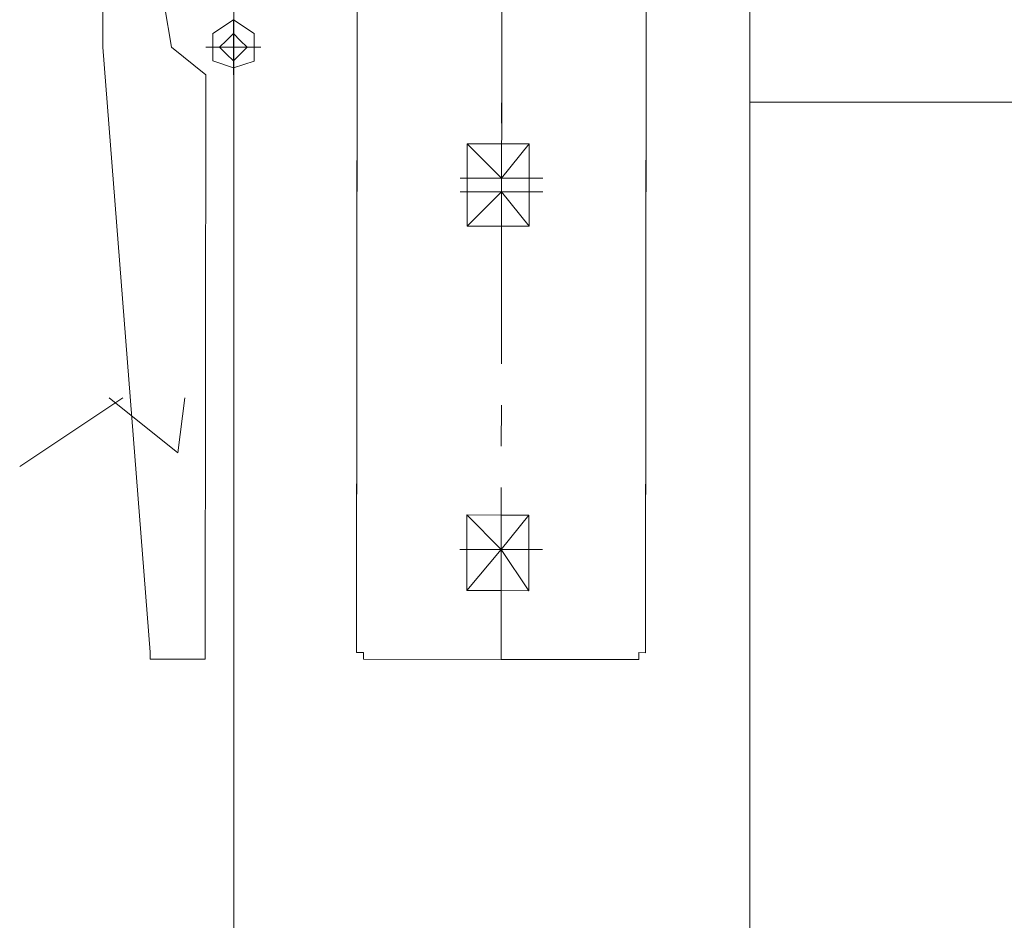
# Model space of a CAD drawing. Units: millimetres. Extents: x -214884 to 84852, y -62636 to 172432.
# Drawn here: x 151 to 531, y 142331 to 142678 of the extents above; entities that cross this region are included whole.
import ezdxf

# ---------------------------------------------------------------- set-up
doc = ezdxf.new("R2010")
doc.units = ezdxf.units.MM
doc.layers.add('PDF_几何图形', color=7, linetype='Continuous', lineweight=18)

# ---------------------------------------------------------------- blocks, each defined once
blk = doc.blocks.new('*X25')
at = {"layer": 'PDF_几何图形'}
for p, q in [((3228.39, -25524.65), (3228.39, -25183.08)), ((3339.65, -25524.65), (3339.65, -25183.08)), ((3284.02, -25291.64), (3284.02, -25212.21)), ((3437.66, -25294.29), (3437.66, -25238.68)), ((3411.17, -25294.29), (3413.82, -25278.4)), ((3387.33, -25283.7), (3379.38, -25288.99)), ((3395.28, -25288.99), (3387.33, -25283.7)), ((3387.33, -25304.88), (3387.33, -25283.7)), ((3379.38, -25288.99), (3379.38, -25294.29)), ((3387.33, -25288.99), (3384.68, -25291.64)), ((3389.98, -25291.64), (3387.33, -25288.99)), ((3395.28, -25294.29), (3395.28, -25288.99)), ((3228.39, -25524.65), (3228.39, -25291.64)), ((3284.02, -25368.43), (3284.02, -25291.64)), ((3339.65, -25524.65), (3339.65, -25291.64)), ((3384.68, -25291.64), (3382.03, -25294.29)), ((3392.63, -25294.29), (3389.98, -25291.64)), ((3376.73, -25294.29), (3397.92, -25294.29)), ((3379.38, -25294.29), (3379.38, -25299.59)), ((3382.03, -25294.29), (3384.68, -25296.94)), ((3384.68, -25296.94), (3387.33, -25299.59)), ((3387.33, -25299.59), (3389.98, -25296.94)), ((3389.98, -25296.94), (3392.63, -25294.29)), ((3395.28, -25299.59), (3395.28, -25294.29)), ((3397.92, -25304.88), (3411.17, -25294.29)), ((3419.12, -25527.3), (3437.66, -25294.29)), ((3379.38, -25299.59), (3387.33, -25302.23)), ((3387.33, -25302.23), (3395.28, -25299.59)), ((3397.92, -25304.88), (3397.92, -25307.53)), ((3284.02, -25323.42), (3284.02, -25307.53)), ((3397.92, -25527.3), (3397.92, -25307.53)), ((3273.42, -25331.36), (3284.02, -25331.36)), ((3273.42, -25363.13), (3273.42, -25331.36)), ((3284.02, -25344.6), (3273.42, -25331.36)), ((3284.02, -25344.6), (3297.26, -25331.36)), ((3297.26, -25331.36), (3284.02, -25331.36)), ((3297.26, -25363.13), (3297.26, -25331.36)), ((3284.02, -25416.09), (3284.02, -25339.3)), ((3268.12, -25344.6), (3284.02, -25344.6)), ((3284.02, -25349.89), (3284.02, -25344.6)), ((3299.91, -25344.6), (3284.02, -25344.6)), ((3284.02, -25349.89), (3284.02, -25344.6)), ((3268.12, -25349.89), (3284.02, -25349.89)), ((3273.42, -25363.13), (3284.02, -25349.89)), ((3297.26, -25363.13), (3284.02, -25349.89)), ((3299.91, -25349.89), (3284.02, -25349.89)), ((3273.42, -25363.13), (3284.02, -25363.13)), ((3297.26, -25363.13), (3284.02, -25363.13)), ((3408.52, -25450.51), (3405.87, -25429.33)), ((3408.52, -25450.51), (3435.01, -25429.33)), ((3469.45, -25455.81), (3429.71, -25429.33)), ((3284.02, -25447.86), (3284.02, -25431.98)), ((3284.02, -25529.95), (3284.02, -25463.75)), ((3273.42, -25474.34), (3284.02, -25474.34)), ((3273.42, -25503.47), (3273.42, -25474.34)), ((3284.02, -25487.58), (3273.42, -25474.34)), ((3284.02, -25487.58), (3297.26, -25474.34)), ((3297.26, -25474.34), (3284.02, -25474.34)), ((3297.26, -25503.47), (3297.26, -25474.34)), ((3268.12, -25487.58), (3284.02, -25487.58)), ((3273.42, -25503.47), (3284.02, -25487.58)), ((3297.26, -25503.47), (3284.02, -25487.58)), ((3299.91, -25487.58), (3284.02, -25487.58)), ((3273.42, -25503.47), (3284.02, -25503.47)), ((3297.26, -25503.47), (3284.02, -25503.47)), ((3228.39, -25524.65), (3228.39, -25527.3)), ((3339.65, -25527.3), (3339.65, -25524.65)), ((3228.39, -25527.3), (3231.04, -25527.3)), ((3231.04, -25527.3), (3231.04, -25529.95)), ((3337, -25529.95), (3337, -25527.3)), ((3337, -25527.3), (3339.65, -25527.3)), ((3397.92, -25527.3), (3397.92, -25529.95)), ((3419.12, -25529.95), (3419.12, -25527.3)), ((3231.04, -25529.95), (3233.69, -25529.95)), ((3233.69, -25529.95), (3284.02, -25529.95)), ((3337, -25529.95), (3284.02, -25529.95)), ((3397.92, -25529.95), (3400.57, -25529.95)), ((3408.52, -25529.95), (3400.57, -25529.95)), ((3416.47, -25529.95), (3408.52, -25529.95)), ((3416.47, -25529.95), (3419.12, -25529.95))]:
    blk.add_line(p, q, dxfattribs=at)
blk = doc.blocks.new('*X38')
at = {"layer": 'PDF_几何图形'}
for p, q in [((1397.92, -14779.71), (1397.92, -17779.72)), ((1596.6, -14779.71), (1596.6, -17779.72)), ((2997.92, -16352.53), (1596.6, -16352.53))]:
    blk.add_line(p, q, dxfattribs=at)

msp = doc.modelspace()

# ---------------------------------------------------------------- block references
at = {"xscale": -1, "rotation": 359.9418027985139}
msp.add_blockref('*X25', (3646.739, 167958.4089), dxfattribs=at)
msp.add_blockref('*X38', (-1164.0674, 158998.9481))

doc.saveas('drawing.dxf')
